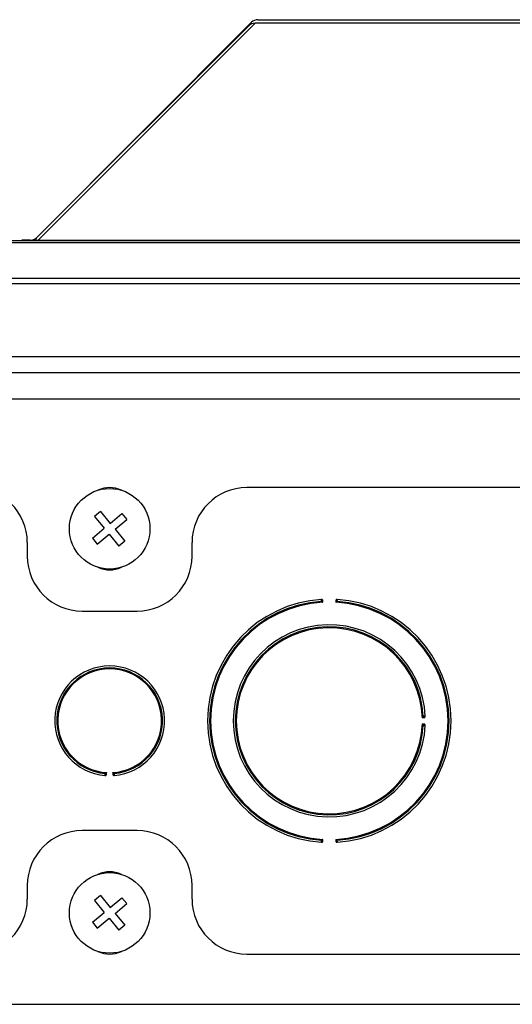
# Model space of a CAD drawing. Units: inches. Extents: x 4 to 268, y 4 to 172.
# Drawn here: x 215 to 217, y 99 to 104 of the extents above; entities that cross this region are included whole.
import ezdxf

# ---------------------------------------------------------------- set-up
doc = ezdxf.new("R2010")
doc.units = ezdxf.units.IN
doc.header["$LTSCALE"] = 16
doc.header["$MEASUREMENT"] = 0

msp = doc.modelspace()

# ---------------------------------------------------------------- linework, layer by layer
for p, q in [((215.7919, 103.807), (223.4437, 103.807)), ((215.764, 103.7955), (214.7841, 102.8137)), ((214.7843, 102.8132), (215.7493, 103.7782)), ((215.7798, 103.7912), (214.7917, 102.803)), ((223.4557, 103.7912), (215.7798, 103.7912)), ((213.3551, 102.8017), (225.8805, 102.8017)), ((225.8805, 102.7902), (213.3551, 102.7902)), ((214.7179, 102.8017), (214.7179, 102.8021)), ((214.7563, 102.8021), (214.7179, 102.8021)), ((214.7917, 102.803), (214.7917, 102.8017)), ((214.7917, 102.803), (224.4438, 102.803)), ((213.3495, 102.6301), (225.8861, 102.6301)), ((225.8861, 102.6036), (213.3495, 102.6036)), ((210.9303, 102.2723), (228.3053, 102.2723)), ((208.9242, 102.2003), (230.3113, 102.2003)), ((209.1384, 102.0792), (230.0971, 102.0792)), ((218.8678, 101.6753), (215.7428, 101.6753)), ((215.0754, 101.5663), (215.0484, 101.5439)), ((215.0754, 101.5663), (215.1201, 101.5124)), ((215.1201, 101.5124), (215.1739, 101.5571)), ((215.1739, 101.5571), (215.1963, 101.5302)), ((215.0484, 101.5439), (215.0931, 101.49)), ((215.1424, 101.4855), (215.1963, 101.5302)), ((215.0392, 101.4453), (215.0931, 101.49)), ((215.1424, 101.4855), (215.1871, 101.4316)), ((214.7428, 101.4253), (214.7428, 101.3628)), ((215.0392, 101.4453), (215.0616, 101.4184)), ((215.0616, 101.4184), (215.1155, 101.4631)), ((215.1155, 101.4631), (215.1602, 101.4092)), ((215.1871, 101.4316), (215.1602, 101.4092)), ((215.4928, 101.3628), (215.4928, 101.4253)), ((216.0886, 101.1528), (216.088, 101.163)), ((216.1476, 101.163), (216.1469, 101.1528)), ((214.9928, 101.1128), (215.2428, 101.1128)), ((216.5414, 100.6271), (216.5516, 100.6276)), ((216.5516, 100.5979), (216.5414, 100.5984)), ((215.103, 100.3666), (215.1038, 100.3768)), ((215.1317, 100.3768), (215.1325, 100.3666)), ((215.2428, 100.1128), (214.9928, 100.1128)), ((216.088, 100.0625), (216.0886, 100.0727)), ((216.1469, 100.0727), (216.1476, 100.0625)), ((214.7428, 99.8628), (214.7428, 99.8003)), ((215.4928, 99.8003), (215.4928, 99.8628)), ((215.0754, 99.8163), (215.0484, 99.7939)), ((215.0754, 99.8163), (215.1201, 99.7624)), ((215.1201, 99.7624), (215.1739, 99.8071)), ((215.1739, 99.8071), (215.1963, 99.7802)), ((215.0484, 99.7939), (215.0931, 99.74)), ((215.1424, 99.7355), (215.1963, 99.7802)), ((215.0392, 99.6953), (215.0931, 99.74)), ((215.1424, 99.7355), (215.1871, 99.6816)), ((215.0392, 99.6953), (215.0616, 99.6684)), ((215.0616, 99.6684), (215.1155, 99.7131)), ((215.1155, 99.7131), (215.1602, 99.6592)), ((215.1871, 99.6816), (215.1602, 99.6592)), ((215.7428, 99.5503), (218.8678, 99.5503)), ((209.1742, 99.3214), (230.0613, 99.3214))]:
    msp.add_line(p, q)
for centre in [(215.1178, 101.4878), (215.1178, 99.7378)]:
    msp.add_circle(centre, 0.1835)
for centre, radius, start, end in [((214.7564, 102.8411), 0.0394, 270, 315), ((214.4928, 101.4253), 0.25, 0, 90), ((215.1178, 101.5503), 0.125, 64.8265, 115.1735), ((215.7428, 101.4253), 0.25, 90, 180), ((214.9928, 101.3628), 0.25, 180, 270), ((215.2428, 101.3628), 0.25, 270, 0), ((215.1178, 101.4253), 0.125, 244.8265, 295.1735), ((216.1178, 100.6128), 0.5545, 93.6448, 266.3552), ((216.1178, 100.6128), 0.5452, 93.7528, 266.2472), ((216.1178, 100.6128), 0.5408, 93.0892, 266.9108), ((216.1791, 99.613), 1.5511, 93.5401, 93.6192), ((216.0812, 101.1594), 0.00276, 288.827, 348.5448), ((216.1178, 100.6128), 0.5408, 273.0892, 86.9108), ((216.1543, 101.1594), 0.00276, 191.4552, 251.173), ((216.0564, 99.613), 1.5511, 86.3808, 86.4599), ((216.1178, 100.6128), 0.5545, 273.6448, 86.3552), ((216.1178, 100.6128), 0.5452, 273.7528, 86.2472), ((216.1178, 100.6128), 0.4375, 2.6531, 357.3469), ((216.1178, 100.6128), 0.4282, 2.7905, 357.2095), ((216.1178, 100.6128), 0.4238, 1.9442, 358.0558), ((215.1178, 100.6128), 0.25, 274.6464, 265.3536), ((215.1178, 100.6128), 0.2407, 274.8905, 265.1095), ((215.1178, 100.6128), 0.2363, 273.3763, 266.6237), ((216.5481, 100.6344), 0.00276, 197.8546, 257.5561), ((215.3302, 100.5786), 1.2208, 2.5201, 2.6205), ((216.5481, 100.5911), 0.00276, 102.4439, 162.1454), ((215.3302, 100.6469), 1.2208, 357.3795, 357.4799), ((215.1516, 101.0581), 0.6916, 265.4109, 265.5881), ((215.0963, 100.3704), 0.00276, 10.4391, 70.0818), ((215.1392, 100.3704), 0.00276, 109.9182, 169.5609), ((215.0839, 101.0581), 0.6916, 274.4119, 274.5891), ((214.9928, 99.8628), 0.25, 90, 180), ((215.2428, 99.8628), 0.25, 0, 90), ((216.1791, 101.6125), 1.5511, 266.3808, 266.4599), ((216.0812, 100.0661), 0.00276, 11.4552, 71.173), ((216.1543, 100.0661), 0.00276, 108.827, 168.5448), ((216.0564, 101.6125), 1.5511, 273.5401, 273.6192), ((215.1178, 99.8003), 0.125, 64.8265, 115.1735), ((214.4928, 99.8003), 0.25, 270, 0), ((215.7428, 99.8003), 0.25, 180, 270), ((215.1178, 99.6753), 0.125, 244.8265, 295.1735)]:
    msp.add_arc(centre, radius, start, end)
for centre, major_axis, ratio, start_param, end_param in [((215.7919, 103.7675), (0, -0.0395), 0.996195, 3.142068, 3.926514), ((215.7771, 103.7504), (0.0298, 0.0298), 0.935113, 0.751879, 1.570796), ((214.7562, 102.8415), (0.0279, -0.0279), 0.998097, 5.498263, 6.283661), ((214.8678, 102.8411), (0.0873, 0.0353), 0.163435, 2.773353, 3.59227)]:
    msp.add_ellipse(centre, major_axis=major_axis, ratio=ratio, start_param=start_param, end_param=end_param)
for points, knots in [([(216.0825, 101.1661), (216.0824, 101.1661), (216.0822, 101.1661), (216.082, 101.166), (216.0818, 101.1658), (216.0817, 101.1657), (216.0816, 101.1655), (216.0815, 101.1653), (216.0814, 101.1651), (216.0813, 101.1649), (216.0813, 101.1647), (216.0813, 101.1646), (216.0812, 101.1643), (216.0812, 101.1641), (216.0812, 101.1637), (216.0811, 101.1634), (216.0811, 101.163), (216.0811, 101.1626), (216.0811, 101.1622), (216.0811, 101.1618), (216.0812, 101.1614), (216.0812, 101.1612), (216.0812, 101.161)], [0, 0, 0, 0, 0.107491, 0.159591, 0.212023, 0.265531, 0.319426, 0.375243, 0.431522, 0.460383, 0.489308, 0.518432, 0.547622, 0.598334, 0.649406, 0.70161, 0.754207, 0.802871, 0.851851, 0.901826, 0.952143, 1, 1, 1, 1]), ([(216.0812, 101.161), (216.0812, 101.1609), (216.0812, 101.1602), (216.0814, 101.159), (216.0816, 101.1576), (216.0819, 101.157), (216.0821, 101.1568)], [0, 0, 0, 0, 0.0917, 0.393983, 0.702365, 1, 1, 1, 1]), ([(216.0821, 101.1568), (216.0826, 101.1564), (216.0839, 101.1557), (216.0862, 101.1543), (216.0879, 101.1533), (216.0886, 101.1528), (216.0886, 101.1528)], [0, 0, 0, 0, 0.2885988, 0.6878588, 0.9869133, 1, 1, 1, 1]), ([(216.088, 101.163), (216.0879, 101.163), (216.0874, 101.1634), (216.0865, 101.1643), (216.0852, 101.1654), (216.0838, 101.1661), (216.0829, 101.1661), (216.0825, 101.1661)], [0, 0, 0, 0, 0.013788, 0.297095, 0.579913, 0.822932, 1, 1, 1, 1]), ([(216.0833, 101.1612), (216.0833, 101.1612), (216.0833, 101.1614), (216.0833, 101.1616), (216.0833, 101.1618), (216.0833, 101.162), (216.0833, 101.1622), (216.0833, 101.1624), (216.0833, 101.1626), (216.0834, 101.1628), (216.0834, 101.163), (216.0834, 101.1632), (216.0835, 101.1633), (216.0835, 101.1634), (216.0836, 101.1635), (216.0837, 101.1637), (216.0838, 101.1639), (216.084, 101.164), (216.0842, 101.164), (216.0843, 101.164), (216.0845, 101.164), (216.0847, 101.164), (216.085, 101.1639), (216.0852, 101.1638), (216.0854, 101.1637), (216.0856, 101.1637), (216.0858, 101.1636), (216.086, 101.1635), (216.0862, 101.1634), (216.0864, 101.1634), (216.0866, 101.1633), (216.0868, 101.1632), (216.087, 101.1631), (216.0873, 101.1631), (216.0875, 101.163), (216.0877, 101.163), (216.0879, 101.163), (216.088, 101.163)], [0, 0, 0, 0, 0.025983, 0.0522, 0.078504, 0.105095, 0.13179, 0.157449, 0.183225, 0.209409, 0.235758, 0.255772, 0.275999, 0.296344, 0.316939, 0.340836, 0.415785, 0.433589, 0.465322, 0.497573, 0.519382, 0.564739, 0.592177, 0.629666, 0.667372, 0.69411, 0.720895, 0.747806, 0.774754, 0.802109, 0.829507, 0.857056, 0.884675, 0.912988, 0.941458, 0.970576, 1, 1, 1, 1]), ([(216.0839, 101.1588), (216.0838, 101.159), (216.0836, 101.1593), (216.0834, 101.1601), (216.0834, 101.1607), (216.0833, 101.1611), (216.0833, 101.1612)], [0, 0, 0, 0, 0.272837, 0.580278, 0.901109, 1, 1, 1, 1]), ([(216.0886, 101.1528), (216.0886, 101.1528), (216.0884, 101.153), (216.0882, 101.1534), (216.0878, 101.1539), (216.0874, 101.1543), (216.0869, 101.155), (216.0864, 101.1557), (216.0858, 101.1564), (216.0854, 101.1569), (216.085, 101.1575), (216.0845, 101.158), (216.0841, 101.1585), (216.0839, 101.1588), (216.0839, 101.1588)], [0, 0, 0, 0, 0.0130398, 0.0873453, 0.1617654, 0.2365453, 0.3114527, 0.4597766, 0.5595876, 0.660338, 0.7109116, 0.8540405, 0.9631698, 1, 1, 1, 1]), ([(216.1516, 101.1588), (216.1512, 101.1583), (216.1503, 101.1571), (216.1486, 101.155), (216.1475, 101.1535), (216.1469, 101.1528), (216.1469, 101.1528)], [0, 0, 0, 0, 0.288721, 0.688051, 0.986927, 1, 1, 1, 1]), ([(216.1469, 101.1528), (216.1469, 101.1528), (216.1477, 101.1533), (216.1493, 101.1543), (216.1516, 101.1557), (216.1529, 101.1564), (216.1534, 101.1568)], [0, 0, 0, 0, 0.013087, 0.312141, 0.711401, 1, 1, 1, 1]), ([(216.153, 101.1661), (216.1526, 101.1661), (216.1517, 101.1661), (216.1503, 101.1654), (216.149, 101.1643), (216.1481, 101.1634), (216.1476, 101.163), (216.1476, 101.163)], [0, 0, 0, 0, 0.177068, 0.420087, 0.702905, 0.986212, 1, 1, 1, 1]), ([(216.1476, 101.163), (216.1476, 101.163), (216.1481, 101.163), (216.1492, 101.1633), (216.1503, 101.1639), (216.1512, 101.164), (216.1516, 101.1639), (216.1519, 101.1637), (216.1521, 101.1633), (216.1522, 101.1626), (216.1522, 101.1619), (216.1522, 101.1614), (216.1522, 101.1612)], [0, 0, 0, 0, 0.0357429, 0.1715228, 0.3998232, 0.5216523, 0.6017336, 0.6290452, 0.717694, 0.8184597, 0.9229273, 1, 1, 1, 1]), ([(216.1522, 101.1612), (216.1522, 101.1609), (216.1521, 101.1603), (216.152, 101.1596), (216.1518, 101.1591), (216.1517, 101.1589), (216.1516, 101.1588)], [0, 0, 0, 0, 0.323709, 0.629166, 0.903751, 1, 1, 1, 1]), ([(216.1543, 101.161), (216.1544, 101.1614), (216.1544, 101.1623), (216.1544, 101.1637), (216.1542, 101.165), (216.1538, 101.1659), (216.1533, 101.1661), (216.153, 101.1661)], [0, 0, 0, 0, 0.142462, 0.342282, 0.550725, 0.749161, 1, 1, 1, 1]), ([(216.1534, 101.1568), (216.1535, 101.1568), (216.1537, 101.1572), (216.154, 101.1581), (216.1542, 101.1594), (216.1543, 101.1605), (216.1543, 101.161)], [0, 0, 0, 0, 0.10751, 0.398748, 0.697988, 1, 1, 1, 1]), ([(216.5454, 100.6336), (216.5451, 100.6331), (216.5443, 100.6318), (216.5429, 100.6295), (216.5418, 100.6279), (216.5414, 100.6272), (216.5414, 100.6271)], [0, 0, 0, 0, 0.2882091, 0.6870961, 0.9869178, 1, 1, 1, 1]), ([(216.5414, 100.6271), (216.5414, 100.6272), (216.5421, 100.6277), (216.5436, 100.6288), (216.5458, 100.6305), (216.547, 100.6314), (216.5475, 100.6317)], [0, 0, 0, 0, 0.013065, 0.312659, 0.711636, 1, 1, 1, 1]), ([(216.5497, 100.6344), (216.5496, 100.6344), (216.5489, 100.6344), (216.5477, 100.6343), (216.5463, 100.634), (216.5457, 100.6337), (216.5454, 100.6336)], [0, 0, 0, 0, 0.092165, 0.394288, 0.702519, 1, 1, 1, 1]), ([(216.5475, 100.6317), (216.5476, 100.6318), (216.548, 100.632), (216.5487, 100.6322), (216.5494, 100.6323), (216.5497, 100.6323), (216.5498, 100.6323)], [0, 0, 0, 0, 0.272675, 0.579941, 0.900601, 1, 1, 1, 1]), ([(216.5548, 100.633), (216.5548, 100.6331), (216.5547, 100.6333), (216.5545, 100.6337), (216.5541, 100.6341), (216.5531, 100.6343), (216.5517, 100.6345), (216.5506, 100.6345), (216.5499, 100.6344), (216.5497, 100.6344)], [0, 0, 0, 0, 0.10745, 0.177875, 0.364205, 0.553033, 0.747279, 0.944146, 1, 1, 1, 1]), ([(216.5498, 100.6323), (216.5499, 100.6323), (216.5503, 100.6323), (216.5509, 100.6323), (216.5516, 100.6322), (216.5522, 100.632), (216.5525, 100.6318), (216.5526, 100.6314), (216.5526, 100.6311), (216.5525, 100.6305), (216.5522, 100.6296), (216.5516, 100.6285), (216.5516, 100.6278), (216.5516, 100.6276)], [0, 0, 0, 0, 0.03033, 0.135645, 0.233511, 0.321224, 0.403158, 0.434141, 0.539417, 0.552027, 0.732131, 0.924032, 1, 1, 1, 1]), ([(216.5516, 100.6276), (216.5516, 100.6276), (216.5519, 100.6282), (216.5528, 100.629), (216.554, 100.6303), (216.5547, 100.6317), (216.5548, 100.6326), (216.5548, 100.633)], [0, 0, 0, 0, 0.0137791, 0.2973465, 0.5803828, 0.8230505, 1, 1, 1, 1]), ([(216.5414, 100.5984), (216.5414, 100.5983), (216.5418, 100.5976), (216.5429, 100.596), (216.5443, 100.5937), (216.5451, 100.5924), (216.5454, 100.5919)], [0, 0, 0, 0, 0.013082, 0.312904, 0.711791, 1, 1, 1, 1]), ([(216.5475, 100.5938), (216.547, 100.5941), (216.5458, 100.5951), (216.5436, 100.5967), (216.5421, 100.5978), (216.5414, 100.5984), (216.5414, 100.5984)], [0, 0, 0, 0, 0.288364, 0.687341, 0.986935, 1, 1, 1, 1]), ([(216.5454, 100.5919), (216.5455, 100.5919), (216.5459, 100.5917), (216.5467, 100.5914), (216.5481, 100.5912), (216.5492, 100.5911), (216.5497, 100.5911)], [0, 0, 0, 0, 0.107789, 0.398912, 0.698081, 1, 1, 1, 1]), ([(216.5498, 100.5932), (216.5497, 100.5932), (216.5496, 100.5932), (216.5494, 100.5933), (216.5492, 100.5933), (216.549, 100.5933), (216.5488, 100.5933), (216.5486, 100.5934), (216.5484, 100.5934), (216.5482, 100.5934), (216.548, 100.5935), (216.5479, 100.5935), (216.5477, 100.5936), (216.5476, 100.5936), (216.5475, 100.5937), (216.5475, 100.5937), (216.5475, 100.5938)], [0, 0, 0, 0, 0.080174, 0.160612, 0.24189, 0.323468, 0.399023, 0.474865, 0.551683, 0.628886, 0.69658, 0.764626, 0.833915, 0.903708, 0.951749, 1, 1, 1, 1]), ([(216.5497, 100.5911), (216.5501, 100.5911), (216.551, 100.591), (216.5524, 100.5911), (216.5537, 100.5913), (216.5546, 100.5917), (216.5547, 100.5922), (216.5548, 100.5925)], [0, 0, 0, 0, 0.142199, 0.342102, 0.550601, 0.749107, 1, 1, 1, 1]), ([(216.5516, 100.5979), (216.5516, 100.5979), (216.5516, 100.5977), (216.5516, 100.5975), (216.5516, 100.5973), (216.5517, 100.597), (216.5518, 100.5967), (216.552, 100.5963), (216.5521, 100.5959), (216.5523, 100.5956), (216.5524, 100.5953), (216.5525, 100.5951), (216.5525, 100.5949), (216.5526, 100.5947), (216.5526, 100.5945), (216.5526, 100.5942), (216.5526, 100.594), (216.5525, 100.5939), (216.5525, 100.5938), (216.5524, 100.5937), (216.5523, 100.5936), (216.5522, 100.5935), (216.5521, 100.5935), (216.552, 100.5934), (216.5518, 100.5934), (216.5516, 100.5933), (216.5515, 100.5933), (216.5513, 100.5933), (216.5511, 100.5932), (216.5509, 100.5932), (216.5507, 100.5932), (216.5504, 100.5932), (216.5501, 100.5932), (216.5499, 100.5932), (216.5498, 100.5932)], [0, 0, 0, 0, 0.0130124, 0.0462113, 0.0798421, 0.1145008, 0.1493897, 0.205645, 0.2622881, 0.3199722, 0.3490286, 0.3781627, 0.4092179, 0.4404295, 0.472263, 0.5043912, 0.5686598, 0.5906927, 0.6098979, 0.6292515, 0.6509399, 0.6728379, 0.6953648, 0.7180905, 0.7428358, 0.7677811, 0.793276, 0.8189291, 0.844735, 0.8706633, 0.8969342, 0.9233084, 0.9615168, 1, 1, 1, 1]), ([(216.5548, 100.5925), (216.5548, 100.5929), (216.5547, 100.5938), (216.554, 100.5952), (216.5528, 100.5965), (216.5519, 100.5973), (216.5516, 100.5979), (216.5516, 100.5979)], [0, 0, 0, 0, 0.17695, 0.419617, 0.702653, 0.986221, 1, 1, 1, 1]), ([(215.0963, 100.3687), (215.0963, 100.3685), (215.0962, 100.3681), (215.0962, 100.3676), (215.0962, 100.3672), (215.0962, 100.3668), (215.0962, 100.3664), (215.0962, 100.3661), (215.0962, 100.3657), (215.0963, 100.3654), (215.0963, 100.3651), (215.0964, 100.3648), (215.0964, 100.3646), (215.0965, 100.3643), (215.0966, 100.3641), (215.0967, 100.364), (215.0968, 100.3639), (215.0969, 100.3638), (215.0971, 100.3637), (215.0972, 100.3636), (215.0973, 100.3636), (215.0975, 100.3636), (215.0975, 100.3636)], [0, 0, 0, 0, 0.070088, 0.1408885, 0.1900871, 0.2396126, 0.2901679, 0.3410788, 0.3923077, 0.4439068, 0.4966722, 0.5498401, 0.5987125, 0.6478984, 0.6980535, 0.748536, 0.7885491, 0.8287195, 0.8711028, 0.9136621, 0.9567458, 1, 1, 1, 1]), ([(215.0972, 100.373), (215.0972, 100.3729), (215.097, 100.3725), (215.0967, 100.3717), (215.0964, 100.3703), (215.0963, 100.3692), (215.0963, 100.3687)], [0, 0, 0, 0, 0.108786, 0.399494, 0.698413, 1, 1, 1, 1]), ([(215.1038, 100.3768), (215.1038, 100.3768), (215.1031, 100.3764), (215.1014, 100.3754), (215.0991, 100.374), (215.0978, 100.3733), (215.0972, 100.373)], [0, 0, 0, 0, 0.0130658, 0.3157011, 0.7132053, 1, 1, 1, 1]), ([(215.0975, 100.3636), (215.0977, 100.3636), (215.0981, 100.3636), (215.0986, 100.3636), (215.099, 100.3638), (215.0994, 100.3639), (215.0997, 100.3641), (215.1001, 100.3643), (215.1005, 100.3645), (215.1008, 100.3648), (215.1012, 100.3651), (215.1015, 100.3654), (215.1019, 100.3657), (215.1023, 100.3661), (215.1026, 100.3664), (215.1029, 100.3665), (215.103, 100.3666), (215.103, 100.3666)], [0, 0, 0, 0, 0.087495, 0.176662, 0.23605, 0.296341, 0.357043, 0.418515, 0.488918, 0.559594, 0.630785, 0.702053, 0.772928, 0.843807, 0.950519, 0.986283, 1, 1, 1, 1]), ([(215.0984, 100.3685), (215.0984, 100.3688), (215.0985, 100.3694), (215.0987, 100.3701), (215.0988, 100.3706), (215.099, 100.3708), (215.099, 100.3709)], [0, 0, 0, 0, 0.323351, 0.628523, 0.902614, 1, 1, 1, 1]), ([(215.103, 100.3666), (215.1029, 100.3666), (215.1028, 100.3666), (215.1025, 100.3666), (215.1023, 100.3666), (215.1021, 100.3665), (215.1018, 100.3664), (215.1016, 100.3664), (215.1014, 100.3663), (215.1012, 100.3662), (215.101, 100.3661), (215.1008, 100.3661), (215.1006, 100.366), (215.1004, 100.3659), (215.1002, 100.3658), (215.0999, 100.3657), (215.0997, 100.3657), (215.0995, 100.3657), (215.0993, 100.3657), (215.0992, 100.3657), (215.099, 100.3657), (215.0989, 100.3658), (215.0988, 100.3659), (215.0988, 100.3659), (215.0987, 100.366), (215.0986, 100.3662), (215.0985, 100.3664), (215.0984, 100.3667), (215.0984, 100.367), (215.0984, 100.3673), (215.0984, 100.3676), (215.0984, 100.3679), (215.0984, 100.3682), (215.0984, 100.3684), (215.0984, 100.3685)], [0, 0, 0, 0, 0.029628, 0.059587, 0.090402, 0.121429, 0.148563, 0.175764, 0.203126, 0.230529, 0.258374, 0.28626, 0.314281, 0.342358, 0.378101, 0.414028, 0.464582, 0.48775, 0.507836, 0.548357, 0.568863, 0.594664, 0.612133, 0.629714, 0.651421, 0.695831, 0.718575, 0.768441, 0.819402, 0.845236, 0.897466, 0.92387, 0.961801, 1, 1, 1, 1]), ([(215.099, 100.3709), (215.0991, 100.371), (215.0994, 100.3713), (215.0998, 100.3719), (215.1003, 100.3724), (215.1007, 100.373), (215.1013, 100.3736), (215.1018, 100.3743), (215.1022, 100.3748), (215.1026, 100.3753), (215.103, 100.3758), (215.1034, 100.3763), (215.1037, 100.3766), (215.1038, 100.3768), (215.1038, 100.3768)], [0, 0, 0, 0, 0.097655, 0.20113, 0.28747, 0.385816, 0.491128, 0.616145, 0.685251, 0.76037, 0.835748, 0.91125, 0.986999, 1, 1, 1, 1]), ([(215.1383, 100.373), (215.1377, 100.3733), (215.1364, 100.374), (215.1341, 100.3754), (215.1325, 100.3764), (215.1317, 100.3768), (215.1317, 100.3768)], [0, 0, 0, 0, 0.286795, 0.684299, 0.986934, 1, 1, 1, 1]), ([(215.1317, 100.3768), (215.1317, 100.3768), (215.1322, 100.3761), (215.1335, 100.3746), (215.1351, 100.3725), (215.1361, 100.3714), (215.1365, 100.3709)], [0, 0, 0, 0, 0.013035, 0.315266, 0.712935, 1, 1, 1, 1]), ([(215.1371, 100.3685), (215.1371, 100.3683), (215.1372, 100.3678), (215.1371, 100.3671), (215.137, 100.3664), (215.1368, 100.366), (215.1364, 100.3657), (215.1361, 100.3657), (215.1354, 100.3658), (215.1346, 100.3661), (215.1334, 100.3666), (215.1327, 100.3666), (215.1325, 100.3666)], [0, 0, 0, 0, 0.072927, 0.17585, 0.26968, 0.354215, 0.434355, 0.539394, 0.552167, 0.731829, 0.923383, 1, 1, 1, 1]), ([(215.1325, 100.3666), (215.1325, 100.3666), (215.1331, 100.3663), (215.134, 100.3654), (215.1353, 100.3643), (215.1367, 100.3636), (215.1376, 100.3636), (215.138, 100.3636)], [0, 0, 0, 0, 0.013748, 0.298244, 0.582056, 0.823475, 1, 1, 1, 1]), ([(215.1365, 100.3709), (215.1366, 100.3707), (215.1368, 100.3704), (215.137, 100.3696), (215.1371, 100.369), (215.1371, 100.3686), (215.1371, 100.3685)], [0, 0, 0, 0, 0.27209, 0.578724, 0.898763, 1, 1, 1, 1]), ([(215.138, 100.3636), (215.1381, 100.3636), (215.1385, 100.3637), (215.1389, 100.3641), (215.1392, 100.3649), (215.1393, 100.3661), (215.1393, 100.3674), (215.1393, 100.3683), (215.1392, 100.3687)], [0, 0, 0, 0, 0.106177, 0.289287, 0.476577, 0.668999, 0.865266, 1, 1, 1, 1]), ([(215.1392, 100.3687), (215.1392, 100.3689), (215.1392, 100.3695), (215.139, 100.3707), (215.1387, 100.3721), (215.1384, 100.3727), (215.1383, 100.373)], [0, 0, 0, 0, 0.093844, 0.395388, 0.703075, 1, 1, 1, 1]), ([(216.0812, 100.0645), (216.0812, 100.0643), (216.0812, 100.0639), (216.0811, 100.0633), (216.0811, 100.0627), (216.0811, 100.0622), (216.0812, 100.0618), (216.0812, 100.0615), (216.0812, 100.0612), (216.0813, 100.0609), (216.0814, 100.0605), (216.0815, 100.0602), (216.0816, 100.0599), (216.0817, 100.0598), (216.0818, 100.0597), (216.082, 100.0595), (216.0822, 100.0594), (216.0824, 100.0594), (216.0825, 100.0594), (216.0825, 100.0594)], [0, 0, 0, 0, 0.070695, 0.142121, 0.240941, 0.291065, 0.341886, 0.393065, 0.444612, 0.497323, 0.550434, 0.648603, 0.698364, 0.748773, 0.779433, 0.84109, 0.903891, 0.967841, 1, 1, 1, 1]), ([(216.0821, 100.0688), (216.082, 100.0687), (216.0818, 100.0683), (216.0816, 100.0675), (216.0813, 100.0661), (216.0812, 100.065), (216.0812, 100.0645)], [0, 0, 0, 0, 0.10751, 0.398748, 0.697988, 1, 1, 1, 1]), ([(216.0886, 100.0727), (216.0886, 100.0727), (216.0879, 100.0722), (216.0862, 100.0712), (216.0839, 100.0699), (216.0826, 100.0691), (216.0821, 100.0688)], [0, 0, 0, 0, 0.013087, 0.312141, 0.711401, 1, 1, 1, 1]), ([(216.0825, 100.0594), (216.0827, 100.0594), (216.0831, 100.0594), (216.0836, 100.0595), (216.084, 100.0596), (216.0844, 100.0597), (216.0847, 100.0599), (216.0851, 100.0601), (216.0854, 100.0604), (216.0858, 100.0607), (216.0862, 100.061), (216.0865, 100.0613), (216.0868, 100.0616), (216.0872, 100.0619), (216.0876, 100.0622), (216.0879, 100.0624), (216.0879, 100.0625), (216.088, 100.0625)], [0, 0, 0, 0, 0.0877651, 0.1772018, 0.2369831, 0.297673, 0.3587765, 0.4206532, 0.4908233, 0.5612569, 0.6321818, 0.7031782, 0.7737455, 0.8443186, 0.950611, 0.9862437, 1, 1, 1, 1]), ([(216.0833, 100.0643), (216.0833, 100.0646), (216.0834, 100.0652), (216.0835, 100.0659), (216.0837, 100.0664), (216.0839, 100.0666), (216.0839, 100.0667)], [0, 0, 0, 0, 0.323709, 0.629166, 0.903751, 1, 1, 1, 1]), ([(216.088, 100.0625), (216.0879, 100.0625), (216.0878, 100.0625), (216.0876, 100.0625), (216.0873, 100.0624), (216.087, 100.0624), (216.0868, 100.0623), (216.0866, 100.0622), (216.0863, 100.0621), (216.0861, 100.062), (216.0859, 100.062), (216.0857, 100.0619), (216.0855, 100.0618), (216.0853, 100.0617), (216.0851, 100.0617), (216.0849, 100.0616), (216.0847, 100.0616), (216.0845, 100.0615), (216.0844, 100.0615), (216.0842, 100.0615), (216.084, 100.0616), (216.0839, 100.0616), (216.0838, 100.0617), (216.0837, 100.0618), (216.0836, 100.0619), (216.0835, 100.0622), (216.0834, 100.0625), (216.0833, 100.0628), (216.0833, 100.0631), (216.0833, 100.0633), (216.0833, 100.0635), (216.0833, 100.0637), (216.0833, 100.064), (216.0833, 100.0642), (216.0833, 100.0643)], [0, 0, 0, 0, 0.014697, 0.03542, 0.081399, 0.115981, 0.15079, 0.178895, 0.207056, 0.23536, 0.263706, 0.292528, 0.321402, 0.35046, 0.379595, 0.410602, 0.441765, 0.473553, 0.505637, 0.526066, 0.56734, 0.588266, 0.608718, 0.629349, 0.673085, 0.718072, 0.75532, 0.818793, 0.844593, 0.870514, 0.896779, 0.923146, 0.961435, 1, 1, 1, 1]), ([(216.0839, 100.0667), (216.084, 100.0668), (216.0843, 100.0672), (216.0847, 100.0677), (216.0851, 100.0682), (216.0856, 100.0688), (216.0861, 100.0695), (216.0866, 100.0701), (216.0871, 100.0707), (216.0874, 100.0712), (216.0878, 100.0716), (216.0882, 100.0721), (216.0884, 100.0725), (216.0886, 100.0727), (216.0886, 100.0727)], [0, 0, 0, 0, 0.098221, 0.20229, 0.289123, 0.387882, 0.493633, 0.619171, 0.688566, 0.762854, 0.837394, 0.912056, 0.986961, 1, 1, 1, 1]), ([(216.1534, 100.0688), (216.1529, 100.0691), (216.1516, 100.0699), (216.1493, 100.0712), (216.1477, 100.0722), (216.1469, 100.0727), (216.1469, 100.0727)], [0, 0, 0, 0, 0.2885988, 0.6878588, 0.9869133, 1, 1, 1, 1]), ([(216.1469, 100.0727), (216.1469, 100.0727), (216.1475, 100.072), (216.1486, 100.0705), (216.1503, 100.0684), (216.1512, 100.0672), (216.1516, 100.0667)], [0, 0, 0, 0, 0.013073, 0.311949, 0.711279, 1, 1, 1, 1]), ([(216.1522, 100.0643), (216.1522, 100.0643), (216.1522, 100.0639), (216.1522, 100.0633), (216.1522, 100.0625), (216.152, 100.062), (216.1517, 100.0617), (216.1514, 100.0615), (216.1511, 100.0615), (216.1505, 100.0616), (216.1496, 100.0619), (216.1485, 100.0624), (216.1478, 100.0625), (216.1476, 100.0625)], [0, 0, 0, 0, 0.029094, 0.134494, 0.232475, 0.320274, 0.402201, 0.434065, 0.539409, 0.551974, 0.732205, 0.924209, 1, 1, 1, 1]), ([(216.1476, 100.0625), (216.1476, 100.0625), (216.1481, 100.0621), (216.149, 100.0613), (216.1503, 100.0601), (216.1517, 100.0594), (216.1526, 100.0594), (216.153, 100.0594)], [0, 0, 0, 0, 0.013788, 0.297095, 0.579913, 0.822932, 1, 1, 1, 1]), ([(216.1516, 100.0667), (216.1517, 100.0665), (216.1519, 100.0662), (216.1521, 100.0654), (216.1522, 100.0648), (216.1522, 100.0644), (216.1522, 100.0643)], [0, 0, 0, 0, 0.272837, 0.580278, 0.901109, 1, 1, 1, 1]), ([(216.153, 100.0594), (216.1531, 100.0594), (216.1534, 100.0594), (216.1537, 100.0596), (216.1541, 100.0601), (216.1543, 100.0611), (216.1544, 100.0625), (216.1544, 100.0637), (216.1543, 100.0643), (216.1543, 100.0645)], [0, 0, 0, 0, 0.107808, 0.180227, 0.366444, 0.555265, 0.749537, 0.946435, 1, 1, 1, 1]), ([(216.1543, 100.0645), (216.1543, 100.0646), (216.1543, 100.0653), (216.1541, 100.0665), (216.1539, 100.0679), (216.1536, 100.0685), (216.1534, 100.0688)], [0, 0, 0, 0, 0.0917, 0.393983, 0.702365, 1, 1, 1, 1])]:
    msp.add_open_spline(points, degree=3, knots=knots)

doc.saveas('drawing.dxf')
